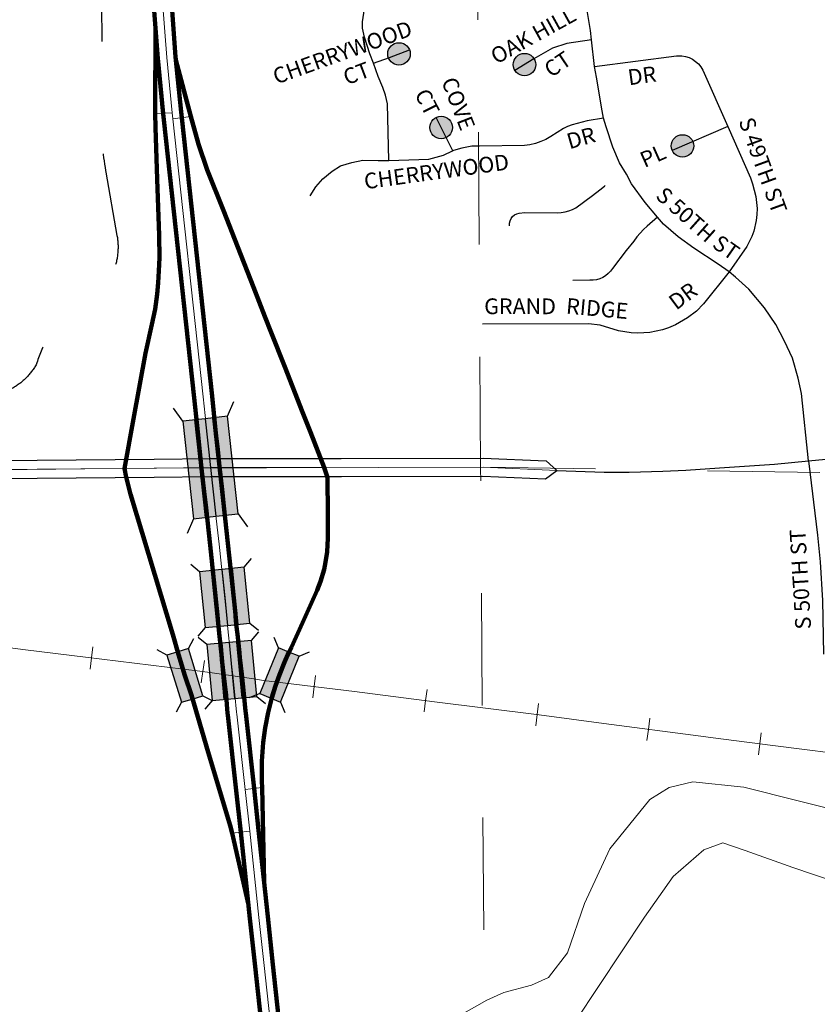
# Model space of a CAD drawing. Extents: x 168.6 to 180.3, y 101.4 to 111.8.
# Drawn here: x 175 to 175.7, y 105.9 to 106.8 of the extents above; entities that cross this region are included whole.
import ezdxf
from ezdxf.enums import TextEntityAlignment as Align

# ---------------------------------------------------------------- set-up
doc = ezdxf.new("R2010")
doc.units = ezdxf.units.MI
doc.header["$MEASUREMENT"] = 0
doc.linetypes.add('CENTER', pattern=[2, 1.25, -0.25, 0.25, -0.25])
doc.linetypes.add('DOT', pattern=[0.025, 0.005, -0.02])
for name, color, linetype, lineweight in [('tdCiCityCuldesac', 7, 'Continuous', 0), ('tdCiCityDivCarto', 7, 'Continuous', 30), ('tdCiCityDivCL', 2, 'Continuous', 13), ('tdCiCityPrivStreetCL', 43, 'CENTER', 30), ('tdCiCityStreetCL', 7, 'Continuous', 30), ('tdCiCityStreetTxt', 7, 'Continuous', 0), ('tdCiHydroRiver', 162, 'Continuous', 13), ('tdCiInt', 204, 'Continuous', 120), ('tdCiIntCL', 204, 'Continuous', 13), ('tdCiIntRamp', 204, 'Continuous', 120), ('tdCiIntRampCL', 204, 'Continuous', 13), ('tdCiRRCL', 40, 'Continuous', 13), ('tdCiSectLine', 7, 'DOT', 13), ('tdCiStrucDataInt', 7, 'Continuous', 0), ('tdCiStrucDataIntRamp', 7, 'Continuous', 0)]:
    doc.layers.add(name, color=color, linetype=linetype, lineweight=lineweight)
doc.styles.add('Style-GEOMETRICFUTURA_211_L_L', font='GEOMETRICFUTURA_211_L_L.shx')

# ---------------------------------------------------------------- blocks, each defined once
blk = doc.blocks.new('CULDES_24')
at = {"layer": 'tdCiCityCuldesac', "linetype": 'Continuous', "lineweight": 30, "ltscale": 0.05}
h = blk.add_hatch(color=7, dxfattribs=at)
edge = h.paths.add_edge_path()
edge.add_arc((-0.01, 0), 0.01, 0, 360)
at = {"layer": 'tdCiCityCuldesac', "color": 7, "linetype": 'Continuous', "lineweight": 30, "ltscale": 0.05}
blk.add_circle((-0.01, 0), 0.01, dxfattribs=at)
blk = doc.blocks.new('CULDES_25')
at = {"layer": 'tdCiCityCuldesac', "linetype": 'Continuous', "lineweight": 30, "ltscale": 0.05}
h = blk.add_hatch(color=7, dxfattribs=at)
edge = h.paths.add_edge_path()
edge.add_arc((-0.01, 0), 0.01, 0, 360)
at = {"layer": 'tdCiCityCuldesac', "color": 7, "linetype": 'Continuous', "lineweight": 30, "ltscale": 0.05}
blk.add_circle((-0.01, 0), 0.01, dxfattribs=at)
blk = doc.blocks.new('CULDES_27')
at = {"layer": 'tdCiCityCuldesac', "linetype": 'Continuous', "lineweight": 30, "ltscale": 0.05}
h = blk.add_hatch(color=7, dxfattribs=at)
edge = h.paths.add_edge_path()
edge.add_arc((-0.01, 0), 0.01, 0, 360)
at = {"layer": 'tdCiCityCuldesac', "color": 7, "linetype": 'Continuous', "lineweight": 30, "ltscale": 0.05}
blk.add_circle((-0.01, 0), 0.01, dxfattribs=at)
blk = doc.blocks.new('CULDES_197')
at = {"layer": 'tdCiCityCuldesac', "linetype": 'Continuous', "lineweight": 30, "ltscale": 0.05}
h = blk.add_hatch(color=7, dxfattribs=at)
edge = h.paths.add_edge_path()
edge.add_arc((-0.01, 0), 0.01, 0, 360)
at = {"layer": 'tdCiCityCuldesac', "color": 7, "linetype": 'Continuous', "lineweight": 30, "ltscale": 0.05}
blk.add_circle((-0.01, 0), 0.01, dxfattribs=at)
blk = doc.blocks.new('BRMUI_4')
at = {"layer": 'tdCiStrucDataInt', "color": 204, "linetype": 'Continuous', "lineweight": 120, "ltscale": 0.05}
for p, q in [((-0.025, 0.008), (0.025, 0.008)), ((-0.025, -0.008), (0.025, -0.008))]:
    blk.add_line(p, q, dxfattribs=at)
at = {"layer": 'tdCiStrucDataInt', "color": 7, "linetype": 'Continuous', "lineweight": 30, "ltscale": 0.05}
for points in [[(0.025, 0.02), (-0.025, 0.02), (-0.03207, 0.02707)], [(0.025, -0.02), (0.025, 0), (0.025, 0.02), (0.03207, 0.02707)], [(-0.025, 0.02), (-0.025, 0), (-0.025, -0.02), (-0.03207, -0.02707)], [(-0.025, 0), (0, 0), (0.025, 0)], [(-0.025, -0.02), (0.025, -0.02), (0.03207, -0.02707)]]:
    blk.add_lwpolyline(points, dxfattribs=at)
blk.add_solid([(-0.025, 0.02), (0.025, 0.02), (-0.025, -0.02), (0.025, -0.02)], dxfattribs=at)
blk = doc.blocks.new('BRMUI_5')
at = {"layer": 'tdCiStrucDataInt', "color": 204, "linetype": 'Continuous', "lineweight": 120, "ltscale": 0.05}
for p, q in [((-0.025, 0.008), (0.025, 0.008)), ((-0.025, -0.008), (0.025, -0.008))]:
    blk.add_line(p, q, dxfattribs=at)
at = {"layer": 'tdCiStrucDataInt', "color": 7, "linetype": 'Continuous', "lineweight": 30, "ltscale": 0.05}
for points in [[(0.025, 0.02), (-0.025, 0.02), (-0.03207, 0.02707)], [(0.025, -0.02), (0.025, 0), (0.025, 0.02), (0.03207, 0.02707)], [(-0.025, 0.02), (-0.025, 0), (-0.025, -0.02), (-0.03207, -0.02707)], [(-0.025, 0), (0, 0), (0.025, 0)], [(-0.025, -0.02), (0.025, -0.02), (0.03207, -0.02707)]]:
    blk.add_lwpolyline(points, dxfattribs=at)
at = {"layer": 'tdCiStrucDataInt', "color": 7, "linetype": 'Continuous', "lineweight": 30, "ltscale": 0.05, "extrusion": (0, 0, -1)}
blk.add_solid([(0.025, 0.02), (-0.025, 0.02), (0.025, -0.02), (-0.025, -0.02)], dxfattribs=at)
blk = doc.blocks.new('BR_INT')
at = {"layer": 'tdCiStrucDataInt', "color": 204, "linetype": 'Continuous', "lineweight": 120, "ltscale": 0.05}
for p, q in [((-0.025, 0.008), (0.025, 0.008)), ((-0.025, -0.008), (0.025, -0.008))]:
    blk.add_line(p, q, dxfattribs=at)
at = {"layer": 'tdCiStrucDataInt', "color": 7, "linetype": 'Continuous', "lineweight": 30, "ltscale": 0.05}
for points in [[(0.025, 0.02), (-0.025, 0.02), (-0.03207, 0.02707)], [(0.025, -0.02), (0.025, 0), (0.025, 0.02), (0.03207, 0.02707)], [(-0.025, 0.02), (-0.025, 0), (-0.025, -0.02), (-0.03207, -0.02707)], [(-0.025, 0), (0, 0), (0.025, 0)], [(-0.025, -0.02), (0.025, -0.02), (0.03207, -0.02707)]]:
    blk.add_lwpolyline(points, dxfattribs=at)
at = {"layer": 'tdCiStrucDataInt', "color": 7, "linetype": 'Continuous', "lineweight": 30, "ltscale": 0.05, "extrusion": (0, 0, -1)}
blk.add_solid([(0.025, 0.02), (-0.025, 0.02), (0.025, -0.02), (-0.025, -0.02)], dxfattribs=at)

msp = doc.modelspace()

# ---------------------------------------------------------------- linework, layer by layer
at = {"layer": 'tdCiCityDivCarto', "color": 7, "linetype": 'Continuous', "lineweight": 30, "ltscale": 0.05}
for points in [[(174.91255, 106.36082), (174.94212, 106.36114), (174.97006, 106.36138), (175.0742, 106.36231), (175.1244, 106.36298), (175.17493, 106.36294), (175.19383, 106.3629), (175.24089, 106.363)], [(175.24089, 106.363), (175.36723, 106.36327), (175.42327, 106.36078), (175.43291, 106.35235)], [(174.91272, 106.34483), (174.94227, 106.34514), (174.9702, 106.34538), (175.07438, 106.34631), (175.1245, 106.34698), (175.17491, 106.34694), (175.19382, 106.3469), (175.24093, 106.347)], [(175.24093, 106.347), (175.36689, 106.34727), (175.42257, 106.3448), (175.43291, 106.35235)]]:
    msp.add_lwpolyline(points, dxfattribs=at)
at = {"layer": 'tdCiCityDivCL', "color": 2, "linetype": 'Continuous', "lineweight": 13, "ltscale": 0.05}
msp.add_lwpolyline([(174.81204, 106.34969), (174.84466, 106.35172), (174.91263, 106.35282), (174.9422, 106.35314), (174.97013, 106.35338), (175.04771, 106.35406), (175.07621, 106.3544), (175.12445, 106.35498), (175.13225, 106.35497), (175.17492, 106.35494), (175.19383, 106.3549), (175.21003, 106.35493), (175.22547, 106.35497), (175.36706, 106.35527), (175.43291, 106.35235)], dxfattribs=at)
at = {"layer": 'tdCiCityPrivStreetCL', "color": 43, "linetype": 'CENTER', "lineweight": 30, "ltscale": 0.05, "flags": 128}
for points in [[(174.59009, 106.92996), (174.61262, 106.96388), (174.65338, 107.02522), (174.65452, 107.02674), (174.65563, 107.02828), (174.6567, 107.02984), (174.65776, 107.03142), (174.65878, 107.03302), (174.65977, 107.03463), (174.66074, 107.03626), (174.66169, 107.03791), (174.66261, 107.03957), (174.66349, 107.04125), (174.66434, 107.04294), (174.66517, 107.04466), (174.66595, 107.04638), (174.66671, 107.04811), (174.66744, 107.04987), (174.66815, 107.05163), (174.66884, 107.0534), (174.66948, 107.05519), (174.67007, 107.05699), (174.67066, 107.0588), (174.6712, 107.06061), (174.67172, 107.06244), (174.67215, 107.06411), (174.69911, 107.17605), (174.69994, 107.17903), (174.70075, 107.18204), (174.70148, 107.18506), (174.70217, 107.18809), (174.70281, 107.19113), (174.70337, 107.19418), (174.70392, 107.19725), (174.70439, 107.20031), (174.70482, 107.20339), (174.70517, 107.20648), (174.70548, 107.20956), (174.70574, 107.21266), (174.70595, 107.21576), (174.7061, 107.21886), (174.70619, 107.22197), (174.70624, 107.22508), (174.70622, 107.22818), (174.70617, 107.23129), (174.70605, 107.23439), (174.70586, 107.23749), (174.70565, 107.24059), (174.70536, 107.24368), (174.70501, 107.24677), (174.70463, 107.24986), (174.70418, 107.25293), (174.70368, 107.256), (174.70314, 107.25905), (174.70252, 107.2621), (174.70186, 107.26513), (174.70115, 107.26816), (174.7004, 107.27117), (174.69959, 107.27416), (174.69872, 107.27714), (174.69779, 107.28011), (174.69682, 107.28307), (174.69581, 107.28599), (174.69472, 107.28892), (174.6936, 107.2918), (174.69242, 107.29468), (174.69185, 107.29603), (174.69119, 107.29754), (174.68994, 107.30037), (174.68861, 107.30319), (174.68724, 107.30597), (174.68582, 107.30874), (174.68435, 107.31147), (174.68281, 107.31418), (174.68125, 107.31687), (174.67964, 107.31952), (174.6791, 107.32041), (174.65669, 107.35258), (174.65524, 107.3541), (174.65375, 107.35559), (174.65262, 107.35692), (174.65224, 107.35704), (174.65072, 107.35847), (174.64916, 107.35988), (174.64758, 107.36126), (174.64597, 107.36261), (174.64434, 107.36393), (174.64268, 107.36523), (174.641, 107.36649), (174.63929, 107.36773), (174.63759, 107.36894), (174.63584, 107.37011), (174.63409, 107.37126), (174.63231, 107.37237), (174.63051, 107.37344), (174.62869, 107.3745), (174.62685, 107.37552), (174.625, 107.3765), (174.62313, 107.37746), (174.62124, 107.37838), (174.61934, 107.37927), (174.61743, 107.38012), (174.61549, 107.38095), (174.61355, 107.38173), (174.61293, 107.38197), (174.61208, 107.38224), (174.61123, 107.38253), (174.6104, 107.38284), (174.60955, 107.38316), (174.60872, 107.38349), (174.60789, 107.38385), (174.60706, 107.3842), (174.60626, 107.38458), (174.60545, 107.38497), (174.60465, 107.38539), (174.60384, 107.3858), (174.60306, 107.38624), (174.60228, 107.38669), (174.6015, 107.38715), (174.60074, 107.38762), (174.59999, 107.38811), (174.59925, 107.3886), (174.59852, 107.38913), (174.59778, 107.38965), (174.59705, 107.39019), (174.59634, 107.39073), (174.59565, 107.3913), (174.59497, 107.39188), (174.59428, 107.39246), (174.59362, 107.39307), (174.59296, 107.39368), (174.59232, 107.3943), (174.59168, 107.39494), (174.59104, 107.39557), (174.59042, 107.39624), (174.58983, 107.3969), (174.58924, 107.39757), (174.58865, 107.39826), (174.58808, 107.39896), (174.58754, 107.39967), (174.58699, 107.40039), (174.58647, 107.40111), (174.58595, 107.40185), (174.58543, 107.40259), (174.58496, 107.40335), (174.58446, 107.40411), (174.58401, 107.40488), (174.58356, 107.40566), (174.58311, 107.40644), (174.58269, 107.40723), (174.58228, 107.40802), (174.58188, 107.40884), (174.5815, 107.40964), (174.58115, 107.41047), (174.58079, 107.41129), (174.58046, 107.41213), (174.58013, 107.41297), (174.57982, 107.41381), (174.57952, 107.41466), (174.57923, 107.41551), (174.57897, 107.41637), (174.57874, 107.41723), (174.5785, 107.41811), (174.57829, 107.41897), (174.57807, 107.41985), (174.57788, 107.42072), (174.57772, 107.42161), (174.57755, 107.4225), (174.57741, 107.42338), (174.57729, 107.42427), (174.57722, 107.42445), (174.57691, 107.43413), (174.57698, 107.43503), (174.57706, 107.43593), (174.57715, 107.43681), (174.57725, 107.43771), (174.57736, 107.4386), (174.57751, 107.43949), (174.57767, 107.44038), (174.57784, 107.44125), (174.57803, 107.44214), (174.57822, 107.44301), (174.57843, 107.44388), (174.57867, 107.44475), (174.5789, 107.44562), (174.57916, 107.44648), (174.57945, 107.44733), (174.57973, 107.44819), (174.58004, 107.44903), (174.58037, 107.44987), (174.5807, 107.45071), (174.58106, 107.45153), (174.58141, 107.45235), (174.58179, 107.45317), (174.58219, 107.45397), (174.58259, 107.45478), (174.58302, 107.45557), (174.58345, 107.45636), (174.5839, 107.45713), (174.58435, 107.45791), (174.58482, 107.45867), (174.58532, 107.45943), (174.58581, 107.46017), (174.58633, 107.46091), (174.58685, 107.46164), (174.5874, 107.46236), (174.58794, 107.46307), (174.58851, 107.46377), (174.58908, 107.46446), (174.58967, 107.46513), (174.59026, 107.4658), (174.59088, 107.46647), (174.59152, 107.46711), (174.59213, 107.46775), (174.5928, 107.46837), (174.59343, 107.46899), (174.5941, 107.46959), (174.59478, 107.47018), (174.59547, 107.47076), (174.59618, 107.47133), (174.59687, 107.47189), (174.5976, 107.47242), (174.59831, 107.47295), (174.59904, 107.47347), (174.5998, 107.47398), (174.60056, 107.47447), (174.60132, 107.47494), (174.60198, 107.47535), (174.74568, 107.54071), (174.74772, 107.54155), (174.7498, 107.54237), (174.75188, 107.54315), (174.75399, 107.54388), (174.7561, 107.54459), (174.75823, 107.54527), (174.76036, 107.54589), (174.76251, 107.54649), (174.76466, 107.54704), (174.76684, 107.54756), (174.76902, 107.54805), (174.7712, 107.54848), (174.7734, 107.5489), (174.7756, 107.54927), (174.7778, 107.54959), (174.78, 107.54988), (174.78222, 107.55013), (174.78445, 107.55034), (174.78665, 107.55052), (174.78887, 107.55065), (174.79112, 107.55074), (174.79335, 107.5508), (174.79557, 107.55083), (174.7978, 107.5508), (174.80002, 107.55074), (174.80225, 107.55065), (174.80447, 107.55051), (174.80748, 107.55003), (174.89348, 107.53661), (174.89466, 107.53641), (174.89585, 107.53618), (174.89703, 107.53594), (174.89821, 107.53566), (174.89937, 107.53537), (174.90053, 107.53506), (174.90171, 107.53473), (174.90285, 107.53438), (174.90401, 107.53401), (174.90515, 107.53362), (174.90628, 107.53321), (174.90742, 107.53278), (174.90832, 107.53241), (174.90853, 107.53233), (174.90964, 107.53186), (174.91075, 107.53137), (174.91184, 107.53086), (174.91293, 107.53034), (174.914, 107.52979), (174.91506, 107.52923), (174.91613, 107.52865), (174.91717, 107.52804), (174.91821, 107.52743), (174.91923, 107.52679), (174.92024, 107.52612), (174.92124, 107.52545), (174.92223, 107.52476), (174.92323, 107.52405), (174.92417, 107.52333), (174.92514, 107.52259), (174.92607, 107.52183), (174.92699, 107.52106), (174.92791, 107.52027), (174.92881, 107.51946), (174.92969, 107.51865), (174.93056, 107.51781), (174.93141, 107.51695), (174.93227, 107.51609), (174.93309, 107.5152), (174.9339, 107.51431), (174.93468, 107.5134), (174.93546, 107.51248), (174.93622, 107.51155), (174.93698, 107.51059), (174.93771, 107.50963), (174.93842, 107.50866), (174.93911, 107.50766), (174.93979, 107.50667), (174.94045, 107.50565), (174.94109, 107.50463), (174.94171, 107.50361), (174.94232, 107.50255), (174.94247, 107.5023), (174.97216, 107.44899), (175.02165, 107.36014), (175.0221, 107.35911), (175.02252, 107.35807), (175.02292, 107.35702), (175.02333, 107.35598), (175.0237, 107.35492), (175.02406, 107.35386), (175.02439, 107.3528), (175.0247, 107.35172), (175.02501, 107.35065), (175.02529, 107.34956), (175.02555, 107.34847), (175.02579, 107.34738), (175.026, 107.34628), (175.02621, 107.34518), (175.0264, 107.34407), (175.02657, 107.34297), (175.02671, 107.34185), (175.02683, 107.34074), (175.02695, 107.33963), (175.02702, 107.33852), (175.02709, 107.33739), (175.02714, 107.33628), (175.02718, 107.33516), (175.02718, 107.33403), (175.02716, 107.33292), (175.02714, 107.3318), (175.02709, 107.33068), (175.02702, 107.32956), (175.02692, 107.32845), (175.02683, 107.32733), (175.02671, 107.32622), (175.02654, 107.32511), (175.02638, 107.324), (175.02619, 107.3229), (175.026, 107.3218), (175.02576, 107.3207), (175.02552, 107.31961), (175.02526, 107.31852), (175.02498, 107.31743), (175.0247, 107.31635), (175.02437, 107.31529), (175.02403, 107.31421), (175.02368, 107.31316), (175.0233, 107.31209), (175.0229, 107.31105), (175.0225, 107.31001), (175.02207, 107.30897), (175.02162, 107.30795), (175.02115, 107.30693), (175.02067, 107.30592), (175.02018, 107.30492), (175.01966, 107.30393), (175.01911, 107.30295), (175.01857, 107.30196), (175.018, 107.30101), (175.01741, 107.30005), (175.01681, 107.2991), (175.0162, 107.29817), (175.01556, 107.29726), (175.0149, 107.29634), (175.01424, 107.29543), (175.01355, 107.29455), (175.01286, 107.29367), (175.01215, 107.29281), (175.01142, 107.29197), (175.01068, 107.29113), (175.00993, 107.2903), (175.00915, 107.28948), (175.00837, 107.28869), (175.00756, 107.28791), (175.00676, 107.28714), (175.00593, 107.28638), (175.0051, 107.28564), (175.00425, 107.28491), (175.00337, 107.28419), (175.0025, 107.28351), (175.0016, 107.28282), (175.0007, 107.28216), (174.9998, 107.28151), (174.99887, 107.28087), (174.99793, 107.28025), (174.99701, 107.27965), (174.99634, 107.27925), (174.92939, 107.23514), (174.92849, 107.2345), (174.92764, 107.23383), (174.92676, 107.23316), (174.92591, 107.23249), (174.92508, 107.23178), (174.92425, 107.23107), (174.92345, 107.23033), (174.92264, 107.2296), (174.92186, 107.22884), (174.9211, 107.22806), (174.92035, 107.22728), (174.91959, 107.22649), (174.91886, 107.22567), (174.91815, 107.22485), (174.91744, 107.22401), (174.91675, 107.22317), (174.91609, 107.22231), (174.91542, 107.22145), (174.91479, 107.22056), (174.91417, 107.21967), (174.91355, 107.21876), (174.91296, 107.21785), (174.91237, 107.21693), (174.9118, 107.21599), (174.91126, 107.21504), (174.91074, 107.2141), (174.91022, 107.21314), (174.90972, 107.21216), (174.90925, 107.21119), (174.9088, 107.21019), (174.90835, 107.2092), (174.90792, 107.20819), (174.90752, 107.20719), (174.90712, 107.20617), (174.90674, 107.20514), (174.90638, 107.20411), (174.90605, 107.20308), (174.90572, 107.20203), (174.90544, 107.20099), (174.90515, 107.19993), (174.90487, 107.19888), (174.90463, 107.19782), (174.90439, 107.19675), (174.90421, 107.19567), (174.90402, 107.1946), (174.90383, 107.19352), (174.90368, 107.19244), (174.90354, 107.19137), (174.90342, 107.19028), (174.90333, 107.18919), (174.90326, 107.1881), (174.90323, 107.18747), (174.90649, 107.04531), (174.90671, 107.04414), (174.90694, 107.04297), (174.9072, 107.04181), (174.90749, 107.04065), (174.90779, 107.03949), (174.90813, 107.03834), (174.90846, 107.03719), (174.90884, 107.03606), (174.90921, 107.03493), (174.90962, 107.03381), (174.91004, 107.03268), (174.91049, 107.03158), (174.91094, 107.03047), (174.91142, 107.02938), (174.91194, 107.02829), (174.91243, 107.02722), (174.91298, 107.02615), (174.91354, 107.0251), (174.91411, 107.02405), (174.9147, 107.02302), (174.91532, 107.02199), (174.91594, 107.02097), (174.9166, 107.01996), (174.91726, 107.01897), (174.91792, 107.01799), (174.91863, 107.01703), (174.91934, 107.01607), (174.92008, 107.01512), (174.92081, 107.01419), (174.92159, 107.01326), (174.92237, 107.01237), (174.92315, 107.01148), (174.92398, 107.0106), (174.92479, 107.00974), (174.92564, 107.00889), (174.92649, 107.00805), (174.92737, 107.00723), (174.92824, 107.00642), (174.92914, 107.00564), (174.93006, 107.00487), (174.93016, 107.00478), (175.00201, 106.9435), (175.00347, 106.94206), (175.00492, 106.94059), (175.00634, 106.93909), (175.00773, 106.93758), (175.0091, 106.93604), (175.01043, 106.93446), (175.01176, 106.93288), (175.01303, 106.93127), (175.01429, 106.92964), (175.01552, 106.92798), (175.0167, 106.9263), (175.01788, 106.92459), (175.01902, 106.92288), (175.02011, 106.92114), (175.0212, 106.91939), (175.02224, 106.91761), (175.02326, 106.91581), (175.02425, 106.914), (175.0252, 106.91218), (175.02612, 106.91033), (175.027, 106.90848), (175.02785, 106.90661), (175.02868, 106.90471), (175.02946, 106.90281), (175.03021, 106.90089), (175.03095, 106.89896), (175.03163, 106.89702), (175.0323, 106.89507), (175.03291, 106.89311), (175.0335, 106.89113), (175.03405, 106.88914), (175.03457, 106.88714), (175.03504, 106.88514), (175.03549, 106.88313), (175.03589, 106.88111), (175.03627, 106.87908), (175.03663, 106.87706), (175.03691, 106.87501), (175.03719, 106.87298), (175.03743, 106.87093), (175.03762, 106.86887), (175.03778, 106.86682), (175.0379, 106.86476), (175.038, 106.86271), (175.03804, 106.86065), (175.03807, 106.85859), (175.03807, 106.85653), (175.038, 106.85447), (175.0379, 106.85241), (175.03778, 106.85035), (175.03762, 106.84829), (175.03743, 106.84625), (175.03719, 106.8442), (175.03714, 106.84374), (175.03556, 106.83628), (175.03411, 106.8288), (175.03281, 106.82129), (175.03163, 106.81376), (175.03059, 106.80621), (175.02966, 106.79864), (175.02888, 106.79107), (175.02824, 106.78347), (175.02772, 106.77586), (175.02732, 106.76825), (175.02732, 106.76784), (175.02812, 106.65387), (175.02809, 106.651), (175.02812, 106.64811), (175.02819, 106.64524), (175.02831, 106.64236), (175.02847, 106.63949), (175.02869, 106.63661), (175.02897, 106.63375), (175.02928, 106.63088), (175.02966, 106.62803), (175.03008, 106.62518), (175.03053, 106.62234), (175.03105, 106.6195), (175.03134, 106.61815), (175.04113, 106.56176), (175.0413, 106.56081), (175.04146, 106.55982), (175.04158, 106.55885), (175.04172, 106.55787), (175.04182, 106.5569), (175.04191, 106.55592), (175.04198, 106.55494), (175.04203, 106.55395), (175.04208, 106.55297), (175.04208, 106.55199), (175.04208, 106.551), (175.04208, 106.55001), (175.04203, 106.54903), (175.04198, 106.54805), (175.04193, 106.54707), (175.04184, 106.54609), (175.04174, 106.5451), (175.04163, 106.54413), (175.04148, 106.54315), (175.04134, 106.54218), (175.04118, 106.54121), (175.04099, 106.54025), (175.04077, 106.53928), (175.04056, 106.53832), (175.04032, 106.53736), (175.04006, 106.53642), (175.0398, 106.53547), (175.03952, 106.53452), (175.03921, 106.53359), (175.0389, 106.53266), (175.03855, 106.53173), (175.03822, 106.53081), (175.03784, 106.5299), (175.03746, 106.529), (175.03706, 106.52809), (175.03666, 106.5272), (175.03623, 106.52631), (175.03578, 106.52544), (175.03531, 106.52456), (175.03483, 106.52371), (175.03436, 106.52285), (175.03384, 106.52201), (175.03332, 106.52117), (175.0328, 106.52034), (175.03223, 106.51952), (175.03168, 106.51872), (175.03109, 106.51792), (175.0305, 106.51713), (175.02991, 106.51635), (175.02929, 106.51559), (175.02866, 106.51484), (175.02802, 106.51409), (175.02735, 106.51336), (175.02669, 106.51263), (175.026, 106.51192), (175.02532, 106.51123), (175.02461, 106.51054), (175.02387, 106.50987), (175.02316, 106.50921), (175.02241, 106.50856), (175.02165, 106.50792), (175.02089, 106.50731), (175.02011, 106.50669), (175.01933, 106.5061), (175.01855, 106.50552), (175.01774, 106.50496), (175.01692, 106.50441), (175.01609, 106.50387), (175.01526, 106.50335), (175.01467, 106.50299), (175.01327, 106.50225), (175.0119, 106.50146), (175.01053, 106.50067), (175.00918, 106.49986), (175.00785, 106.49902), (175.00653, 106.49815), (175.0052, 106.49726), (175.00392, 106.49635), (175.00265, 106.49542), (175.00139, 106.49446), (175.00014, 106.49348), (174.99891, 106.49248), (174.9977, 106.49147), (174.99652, 106.49042), (174.99533, 106.48936), (174.9942, 106.48828), (174.99306, 106.48718), (174.99195, 106.48606), (174.99084, 106.48491), (174.98977, 106.48375), (174.98871, 106.48258), (174.98769, 106.48138), (174.98667, 106.48017), (174.98568, 106.47894), (174.98471, 106.47768), (174.98376, 106.47642), (174.98284, 106.47514), (174.98194, 106.47384), (174.98104, 106.47252), (174.98018, 106.4712), (174.97936, 106.46985), (174.97855, 106.4685), (174.97775, 106.46713), (174.97699, 106.46573), (174.97626, 106.46433), (174.97555, 106.46293), (174.97486, 106.46151), (174.9742, 106.46006), (174.97356, 106.45862), (174.97294, 106.45716), (174.97235, 106.4557), (174.97178, 106.45422), (174.97124, 106.45273), (174.97074, 106.45123), (174.97024, 106.44973), (174.96979, 106.44822), (174.96953, 106.44728), (174.96906, 106.44644), (174.96859, 106.44561), (174.96809, 106.4448), (174.96759, 106.44398), (174.96707, 106.44318), (174.96653, 106.44238), (174.96598, 106.4416), (174.96542, 106.44083), (174.96485, 106.44006), (174.96426, 106.43931), (174.96366, 106.43857), (174.96305, 106.43784), (174.96241, 106.43712), (174.96177, 106.4364), (174.96113, 106.4357), (174.96045, 106.43501), (174.95978, 106.43434), (174.9591, 106.43367), (174.95839, 106.43302), (174.95768, 106.43239), (174.95697, 106.43175), (174.95623, 106.43113), (174.95547, 106.43054), (174.95474, 106.42995), (174.95396, 106.42937), (174.9532, 106.42881), (174.9524, 106.42826), (174.95162, 106.42772), (174.95081, 106.4272), (174.95001, 106.42669), (174.94918, 106.4262), (174.94835, 106.42572), (174.94752, 106.42526), (174.94667, 106.42481), (174.94582, 106.42437), (174.94497, 106.42396), (174.94409, 106.42355), (174.94322, 106.42316), (174.94234, 106.42279), (174.94144, 106.42243), (174.94056, 106.42209), (174.93967, 106.42176), (174.93877, 106.42145), (174.93784, 106.42116), (174.93692, 106.42087), (174.93602, 106.42061), (174.93593, 106.42059), (174.89756, 106.41486), (174.89662, 106.41482), (174.89569, 106.41478), (174.89475, 106.41476), (174.8938, 106.41476), (174.89288, 106.41477), (174.89193, 106.4148), (174.89101, 106.41485), (174.89006, 106.41491), (174.88914, 106.41499), (174.88819, 106.41509), (174.88727, 106.4152), (174.88632, 106.41533), (174.8854, 106.41547), (174.88448, 106.41563), (174.88355, 106.4158), (174.88263, 106.416), (174.88173, 106.4162), (174.88081, 106.41643), (174.87991, 106.41666), (174.87901, 106.41692), (174.87811, 106.4172), (174.87721, 106.41748), (174.87633, 106.41779), (174.87543, 106.41811), (174.87456, 106.41844), (174.87371, 106.41878), (174.87283, 106.41915), (174.87198, 106.41953), (174.87113, 106.41992), (174.87028, 106.42033), (174.86945, 106.42076), (174.86862, 106.4212), (174.86779, 106.42165), (174.86696, 106.42211), (174.86616, 106.42259), (174.86538, 106.42309), (174.86457, 106.4236), (174.86381, 106.42412), (174.86303, 106.42465), (174.86228, 106.42521), (174.86152, 106.42576), (174.86081, 106.42631), (174.82978, 106.45654), (174.82922, 106.4569), (174.82808, 106.45756), (174.82692, 106.45821), (174.82578, 106.45884), (174.8246, 106.45944), (174.82344, 106.46003), (174.82226, 106.4606), (174.82105, 106.46115), (174.81984, 106.46167), (174.81864, 106.46218), (174.81741, 106.46266), (174.81618, 106.46312), (174.81495, 106.46356), (174.81369, 106.46398), (174.81244, 106.46438), (174.81118, 106.46474), (174.8099, 106.4651), (174.80863, 106.46543), (174.80735, 106.46574), (174.80607, 106.46602), (174.80479, 106.46628), (174.80349, 106.46652), (174.80219, 106.46674), (174.78714, 106.46783), (174.77173, 106.46896), (174.77067, 106.46914), (174.7696, 106.46934), (174.76856, 106.46955), (174.7675, 106.46979), (174.76645, 106.47005), (174.76541, 106.47032), (174.76437, 106.4706), (174.76333, 106.47091), (174.76231, 106.47124), (174.76129, 106.47159), (174.76028, 106.47194), (174.75926, 106.47232), (174.75827, 106.47272), (174.75725, 106.47314), (174.75628, 106.47356), (174.75528, 106.47401), (174.75431, 106.47447), (174.75334, 106.47496), (174.7524, 106.47546), (174.75145, 106.47598), (174.7505, 106.47651), (174.74958, 106.47705), (174.74866, 106.47762), (174.74776, 106.4782), (174.74686, 106.47879), (174.74596, 106.47941), (174.74508, 106.48004), (174.74423, 106.48069), (174.74338, 106.48134), (174.74317, 106.4815), (174.71962, 106.50436), (174.66235, 106.55994), (174.66001, 106.56222), (174.65769, 106.56453), (174.65542, 106.5669), (174.65319, 106.56929), (174.65101, 106.57172), (174.64889, 106.5742), (174.64678, 106.57671), (174.64474, 106.57926), (174.64273, 106.58184), (174.64077, 106.58446), (174.63885, 106.58711), (174.63698, 106.58979), (174.63516, 106.5925), (174.63338, 106.59525), (174.63166, 106.59803), (174.63, 106.60084), (174.62837, 106.60368), (174.62678, 106.60654), (174.62527, 106.60943), (174.62378, 106.61235), (174.62236, 106.6153), (174.62098, 106.61825), (174.61966, 106.62125), (174.61838, 106.62427), (174.61717, 106.62729), (174.61602, 106.63036), (174.6149, 106.63342), (174.61384, 106.63653), (174.61284, 106.63964), (174.6119, 106.64277), (174.611, 106.64591), (174.61088, 106.64635), (174.61017, 106.64907), (174.60939, 106.65225), (174.60866, 106.65543), (174.60847, 106.65635), (174.60031, 106.72253), (174.59993, 106.7257), (174.5995, 106.72886), (174.599, 106.73201), (174.59846, 106.73516), (174.59787, 106.73829), (174.59723, 106.74142), (174.59652, 106.74453), (174.59576, 106.74762), (174.59496, 106.7507), (174.59408, 106.75378), (174.59316, 106.75683), (174.59219, 106.75986), (174.59117, 106.76289), (174.59008, 106.76589), (174.58895, 106.76887), (174.58777, 106.77184), (174.58653, 106.77477), (174.58526, 106.7777), (174.58393, 106.7806), (174.58254, 106.78347), (174.58109, 106.78631), (174.57962, 106.78914), (174.57809, 106.79193), (174.5765, 106.7947), (174.57487, 106.79745), (174.57319, 106.80016), (174.57146, 106.80284), (174.56969, 106.80549), (174.56786, 106.80811), (174.56602, 106.8107), (174.56476, 106.81236), (174.56408, 106.81326), (174.56341, 106.81416), (174.56275, 106.81508), (174.56211, 106.816), (174.56147, 106.81694), (174.56088, 106.81788), (174.56029, 106.81884), (174.5597, 106.81981), (174.55916, 106.82079), (174.55861, 106.82179), (174.55809, 106.82278), (174.55757, 106.82379), (174.55707, 106.82481), (174.5566, 106.82583), (174.55615, 106.82686), (174.55572, 106.82791), (174.5553, 106.82895), (174.5549, 106.83), (174.55452, 106.83107), (174.55416, 106.83213), (174.55383, 106.83321), (174.5535, 106.83428), (174.55319, 106.83537), (174.55291, 106.83646), (174.55262, 106.83756), (174.55239, 106.83866), (174.55215, 106.83976), (174.55194, 106.84088), (174.55175, 106.84199), (174.55158, 106.8431), (174.55144, 106.84421), (174.5513, 106.84534), (174.55118, 106.84646), (174.55109, 106.84758), (174.55102, 106.84871), (174.55097, 106.84983), (174.55094, 106.85096), (174.55092, 106.85209), (174.55092, 106.85322), (174.55094, 106.85434), (174.55099, 106.85548), (174.55106, 106.8566), (174.55109, 106.85722), (174.55116, 106.85773), (174.55125, 106.85885), (174.55137, 106.85996), (174.55151, 106.86109), (174.55168, 106.8622), (174.55187, 106.86331), (174.55206, 106.86442), (174.55229, 106.86552), (174.55253, 106.86664), (174.55279, 106.86772), (174.55305, 106.86882), (174.55336, 106.86991), (174.55367, 106.87099), (174.554, 106.87207), (174.55435, 106.87314), (174.55473, 106.87421), (174.55513, 106.87526), (174.55554, 106.87632), (174.55596, 106.87736), (174.55641, 106.8784), (174.55686, 106.87942), (174.55736, 106.88044), (174.55783, 106.88143), (174.59009, 106.92996)], [(175.52236, 106.57809), (175.5133, 106.56997), (175.51001, 106.56696), (175.50692, 106.56374), (175.50405, 106.56032), (175.50141, 106.55672), (175.49445, 106.54823), (175.48222, 106.53226), (175.48049, 106.52984), (175.47846, 106.52768), (175.47616, 106.5258), (175.47364, 106.52425), (175.47092, 106.52305), (175.46807, 106.52222), (175.46514, 106.52178), (175.46217, 106.52173), (175.42243, 106.52139), (175.40238, 106.52122), (175.40028, 106.52139), (175.39825, 106.52195), (175.39637, 106.52289), (175.3947, 106.52417), (175.3933, 106.52575), (175.39222, 106.52756), (175.39151, 106.52954), (175.391, 106.53311), (175.39083, 106.54194), (175.39066, 106.57269), (175.39116, 106.57483), (175.3921, 106.57683), (175.39343, 106.57858), (175.39511, 106.58001), (175.39704, 106.58107), (175.39916, 106.58169), (175.40425, 106.58203), (175.4333, 106.58186), (175.43672, 106.58207), (175.4401, 106.58264), (175.44339, 106.58357), (175.44658, 106.58484), (175.4496, 106.58644), (175.46438, 106.59731), (175.47101, 106.60241), (175.47515, 106.60567), (175.47951, 106.60862), (175.48409, 106.61124), (175.48901, 106.61379), (175.49468, 106.61621)]]:
    msp.add_lwpolyline(points, dxfattribs=at)
at = {"layer": 'tdCiCityStreetCL', "color": 7, "linetype": 'Continuous', "lineweight": 30, "ltscale": 0.05}
for points in [[(175.26955, 106.71524), (175.26631, 106.72335), (175.26142, 106.73832), (175.25964, 106.74648), (175.25964, 106.75211), (175.26156, 106.76368), (175.26527, 106.77465), (175.26823, 106.78013), (175.27561, 106.79057), (175.27762, 106.79369), (175.29402, 106.81771)], [(175.46362, 106.73592), (175.46274, 106.74441), (175.45978, 106.76217), (175.45544, 106.77657), (175.44873, 106.79433), (175.44143, 106.80814)], [(175.46362, 106.73592), (175.4417, 106.73257), (175.429, 106.72839), (175.41232, 106.71898), (175.3955, 106.70862)], [(175.46643, 106.71234), (175.46362, 106.73592)], [(175.26955, 106.71524), (175.2838, 106.72009), (175.30154, 106.72706)], [(175.28321, 106.62847), (175.28202, 106.67902), (175.28024, 106.68658), (175.27772, 106.69355), (175.27357, 106.70334), (175.26955, 106.71524)], [(175.46643, 106.71234), (175.5392, 106.72169), (175.54413, 106.72169), (175.54743, 106.72112), (175.55061, 106.72009), (175.55361, 106.7186), (175.55637, 106.71671), (175.55883, 106.71443), (175.56093, 106.71183), (175.56264, 106.70896), (175.58488, 106.65873)], [(175.47438, 106.66609), (175.473, 106.6726), (175.46807, 106.70259), (175.46643, 106.71234)], [(175.34005, 106.63697), (175.32546, 106.66687)], [(175.47438, 106.66609), (175.45988, 106.66394), (175.44627, 106.66025), (175.44227, 106.65878), (175.43856, 106.65703), (175.42748, 106.64975), (175.42305, 106.64731), (175.41843, 106.64526), (175.41365, 106.64361), (175.40875, 106.64237), (175.40409, 106.64186), (175.36391, 106.64135), (175.35719, 106.64122), (175.34814, 106.63959), (175.34088, 106.63737), (175.34005, 106.63697)], [(175.58624, 106.52918), (175.57637, 106.53608), (175.55467, 106.55029), (175.54086, 106.56054), (175.52784, 106.57179), (175.52252, 106.57791), (175.51127, 106.59112), (175.49924, 106.6077), (175.4947, 106.61618), (175.48858, 106.62644), (175.48266, 106.64025), (175.4767, 106.65838), (175.47438, 106.66609)], [(175.58488, 106.65873), (175.53541, 106.63749)], [(175.58488, 106.65873), (175.60511, 106.61299), (175.60707, 106.60759), (175.61003, 106.59651), (175.61112, 106.58582), (175.61098, 106.58045), (175.61037, 106.57511), (175.60802, 106.56544), (175.60635, 106.56075), (175.60206, 106.55177), (175.58624, 106.52918)], [(175.28321, 106.62847), (175.31879, 106.62951), (175.33198, 106.63321), (175.33999, 106.63694), (175.34005, 106.63697)], [(175.21323, 106.59689), (175.21827, 106.6049), (175.22435, 106.61216), (175.23265, 106.61883), (175.24022, 106.62358), (175.25015, 106.62669), (175.25993, 106.62877), (175.27357, 106.62832), (175.28321, 106.62847)], [(175.58624, 106.52918), (175.56332, 106.50088), (175.55725, 106.49434), (175.54922, 106.48832), (175.53835, 106.48204), (175.53207, 106.47931), (175.52671, 106.47759), (175.5157, 106.47534), (175.5101, 106.47482), (175.50448, 106.47471), (175.49886, 106.475), (175.49328, 106.47569), (175.48776, 106.47679), (175.47127, 106.48179), (175.4609, 106.48298), (175.36663, 106.4827)], [(175.65687, 106.36089), (175.65075, 106.42087), (175.64766, 106.43456), (175.64247, 106.45243), (175.63556, 106.46743), (175.62767, 106.48242), (175.6178, 106.49722), (175.6038, 106.51398), (175.59176, 106.52464), (175.58624, 106.52918)], [(175.65687, 106.36089), (175.6876, 106.36381), (175.7445, 106.37067), (175.83965, 106.38364)], [(175.43291, 106.35235), (175.47492, 106.35084), (175.49709, 106.3509), (175.52704, 106.35161), (175.54758, 106.35271), (175.57767, 106.35459), (175.62659, 106.35802), (175.65687, 106.36089)], [(175.65687, 106.36089), (175.66476, 106.2948), (175.66713, 106.27093), (175.6693, 106.2366), (175.67009, 106.18877)]]:
    msp.add_lwpolyline(points, dxfattribs=at)
at = {"layer": 'tdCiHydroRiver', "color": 141, "linetype": 'Continuous', "lineweight": 13, "ltscale": 0.05}
for points in [[(175.69473, 106.0462), (175.59935, 106.07031), (175.55375, 106.07503), (175.53279, 106.06978), (175.51549, 106.0593)], [(175.51549, 106.0593), (175.47985, 106.01528), (175.45732, 105.96654), (175.44212, 105.92251), (175.42535, 105.9005), (175.41015, 105.89369), (175.38552, 105.8874), (175.37032, 105.88059), (175.34569, 105.86644), (175.32315, 105.85229), (175.25921, 105.8135), (175.22672, 105.80093), (175.20628, 105.79778)], [(175.44946, 105.86172), (175.51078, 105.95448), (175.53646, 105.99065), (175.56371, 106.01423), (175.58048, 106.02052), (175.6004, 106.01371), (175.64285, 105.99851), (175.73771, 105.96654)]]:
    msp.add_lwpolyline(points, dxfattribs=at)
at = {"layer": 'tdCiInt', "color": 204, "linetype": 'Continuous', "ltscale": 0.05}
for points in [[(175.16914, 105.86383), (175.16412, 105.91056), (175.15956, 105.95326), (175.15134, 106.03006), (175.14731, 106.06731), (175.14046, 106.12912), (175.13989, 106.13421), (175.13967, 106.13614), (175.13821, 106.15173), (175.13633, 106.16895), (175.13464, 106.18398), (175.13431, 106.18835), (175.13256, 106.20457), (175.13148, 106.21346), (175.13084, 106.22073), (175.1307, 106.22221), (175.13064, 106.22349), (175.12407, 106.28576), (175.12042, 106.31868), (175.11879, 106.33337), (175.11649, 106.35412), (175.11493, 106.36892), (175.11337, 106.38371), (175.10986, 106.41694), (175.08297, 106.66468), (175.08227, 106.66999), (175.07743, 106.71947), (175.07374, 106.76947)], [(175.18505, 105.86553), (175.18003, 105.91226), (175.17547, 105.95496), (175.16725, 106.03177), (175.16321, 106.06905), (175.15636, 106.13089), (175.15579, 106.136), (175.15559, 106.13778), (175.15412, 106.15334), (175.15223, 106.17071), (175.15057, 106.18548), (175.15024, 106.18981), (175.14845, 106.2064), (175.14739, 106.21512), (175.14677, 106.22218), (175.14666, 106.22335), (175.1466, 106.22471), (175.13998, 106.28748), (175.13632, 106.32045), (175.1347, 106.33513), (175.1324, 106.35584), (175.13084, 106.3706), (175.12928, 106.38539), (175.12577, 106.41864), (175.09886, 106.66659), (175.09817, 106.67181), (175.09337, 106.72084), (175.08972, 106.77033)]]:
    msp.add_lwpolyline(points, dxfattribs=at)
at = {"layer": 'tdCiIntCL', "color": 204, "linetype": 'Continuous', "lineweight": 13, "ltscale": 0.05}
msp.add_lwpolyline([(175.1771, 105.86468), (175.17208, 105.91141), (175.16751, 105.95411), (175.1593, 106.03091), (175.15526, 106.06818), (175.14841, 106.13001), (175.14784, 106.1351), (175.14763, 106.13696), (175.14616, 106.15254), (175.14428, 106.16983), (175.1426, 106.18473), (175.14228, 106.18908), (175.1405, 106.20548), (175.13944, 106.21429), (175.13881, 106.22146), (175.13868, 106.22278), (175.13862, 106.2241), (175.13202, 106.28662), (175.12837, 106.31957), (175.12674, 106.33425), (175.12445, 106.35498), (175.12289, 106.36976), (175.12132, 106.38455), (175.11781, 106.41779), (175.09091, 106.66563), (175.09022, 106.6709), (175.0854, 106.72015), (175.08173, 106.7699)], dxfattribs=at)
at = {"layer": 'tdCiIntRamp', "linetype": 'Continuous', "ltscale": 0.05}
for points in [[(175.07537, 106.74736), (175.07512, 106.67034), (175.07554, 106.6578), (175.07706, 106.61172), (175.07872, 106.56173), (175.07886, 106.54183), (175.07846, 106.53019), (175.07777, 106.51944), (175.07685, 106.50937), (175.07521, 106.49606), (175.07209, 106.48241), (175.06654, 106.45673), (175.0557, 106.39818), (175.04771, 106.35406), (175.04929, 106.34649), (175.05328, 106.33107), (175.0908, 106.20629), (175.09591, 106.18843), (175.10165, 106.16976), (175.10751, 106.15214), (175.12234, 106.10149), (175.14191, 106.03613), (175.14363, 106.02917), (175.15837, 105.96524)], [(175.17221, 105.9861), (175.17041, 106.07001), (175.17019, 106.0752), (175.17012, 106.09334), (175.17132, 106.11001), (175.173, 106.12291), (175.1757, 106.13684), (175.17895, 106.14974), (175.18228, 106.16056), (175.18576, 106.17018), (175.19035, 106.18144), (175.19643, 106.19494), (175.20618, 106.21657), (175.21425, 106.23448), (175.21925, 106.24563), (175.22224, 106.25336), (175.22551, 106.26423), (175.22685, 106.27067), (175.22819, 106.27981), (175.229, 106.29212), (175.22882, 106.30837), (175.22876, 106.32151), (175.22875, 106.32545), (175.22871, 106.33415), (175.22872, 106.346), (175.22547, 106.35497), (175.21343, 106.38657), (175.20643, 106.40437), (175.19055, 106.44475), (175.17852, 106.47536), (175.17291, 106.48961), (175.16269, 106.51562), (175.1487, 106.5512), (175.13583, 106.58394), (175.12156, 106.62027), (175.11363, 106.64304), (175.10684, 106.66774), (175.09365, 106.71799)]]:
    msp.add_lwpolyline(points, dxfattribs=at)
at = {"layer": 'tdCiIntRampCL', "color": 204, "linetype": 'Continuous', "lineweight": 0, "ltscale": 0.05}
for points in [[(175.09022, 106.6709), (175.07512, 106.67034), (175.07554, 106.6578), (175.07706, 106.61172), (175.07872, 106.56173), (175.07886, 106.54183), (175.07846, 106.53019), (175.07777, 106.51944), (175.07685, 106.50937), (175.07521, 106.49606), (175.07209, 106.48241), (175.06654, 106.45673), (175.0557, 106.39818), (175.04771, 106.35406), (175.04929, 106.34649), (175.05328, 106.33107), (175.0908, 106.20629), (175.09591, 106.18843), (175.10165, 106.16976), (175.10751, 106.15214), (175.12234, 106.10149), (175.14191, 106.03613), (175.14363, 106.02917), (175.1593, 106.03091)], [(175.15526, 106.06818), (175.17041, 106.07001), (175.17019, 106.0752), (175.17012, 106.09334), (175.17132, 106.11001), (175.173, 106.12291), (175.1757, 106.13684), (175.17895, 106.14974), (175.18228, 106.16056), (175.18576, 106.17018), (175.19035, 106.18144), (175.19643, 106.19494), (175.20618, 106.21657), (175.21425, 106.23448), (175.21925, 106.24563), (175.22224, 106.25336), (175.22551, 106.26423), (175.22685, 106.27067), (175.22819, 106.27981), (175.229, 106.29212), (175.22882, 106.30837), (175.22876, 106.32151), (175.22875, 106.32545), (175.22871, 106.33415), (175.22872, 106.346), (175.22547, 106.35497), (175.21343, 106.38657), (175.20643, 106.40437), (175.19055, 106.44475), (175.17852, 106.47536), (175.17291, 106.48961), (175.16269, 106.51562), (175.1487, 106.5512), (175.13583, 106.58394), (175.12156, 106.62027), (175.11363, 106.64304), (175.10684, 106.66774), (175.09091, 106.66563)]]:
    msp.add_lwpolyline(points, dxfattribs=at)
at = {"layer": 'tdCiRRCL', "color": 40, "linetype": 'Continuous', "lineweight": 13, "ltscale": 0.05}
for points in [[(174.90488, 106.19979), (174.95959, 106.19267), (175.01301, 106.18593), (175.11476, 106.17353), (175.12163, 106.17253), (175.16287, 106.16657), (175.17147, 106.16532), (175.25261, 106.15529), (175.32373, 106.14636), (175.4169, 106.13469), (175.47452, 106.12685), (175.56095, 106.11554), (175.57186, 106.11415), (175.62514, 106.10734), (175.705, 106.09731)], [(175.01715, 106.17535), (175.01836, 106.18528), (175.01957, 106.1952)], [(175.11619, 106.16322), (175.11762, 106.17311), (175.11905, 106.18301)], [(175.21549, 106.1498), (175.21672, 106.15973), (175.21794, 106.16966)], [(175.3147, 106.13741), (175.31594, 106.14734), (175.31719, 106.15726)], [(175.41393, 106.12498), (175.41517, 106.13491), (175.41641, 106.14483)], [(175.51299, 106.11173), (175.51429, 106.12165), (175.51558, 106.13157)], [(175.61219, 106.09891), (175.61346, 106.10883), (175.61473, 106.11875)]]:
    msp.add_lwpolyline(points, dxfattribs=at)
at = {"layer": 'tdCiSectLine', "color": 7, "linetype": 'DOT', "lineweight": 13, "ltscale": 0.05}
for points in [[(175.36755, 104.6765), (175.37167, 105.34311), (175.36489, 106.35369), (175.36114, 106.96735)], [(174.91263, 106.35282), (175.07429, 106.35431), (175.36706, 106.35527), (176.36905, 106.33953), (177.35581, 106.34238), (178.03323, 106.33932)]]:
    msp.add_lwpolyline(points, dxfattribs=at)
at = {"layer": 'tdCiStrucDataIntRamp', "color": 7, "linetype": 'Continuous', "lineweight": 30, "ltscale": 0.05}
for points in [[(175.11767, 106.15167), (175.10474, 106.19373), (175.10942, 106.20257)], [(175.20333, 106.18677), (175.19407, 106.19055), (175.18481, 106.19433), (175.18094, 106.20355)], [(175.10474, 106.19373), (175.09518, 106.19079), (175.08563, 106.18785), (175.07679, 106.19253)], [(175.08563, 106.18785), (175.09856, 106.1458), (175.09388, 106.13696)], [(175.18481, 106.19433), (175.16819, 106.15359), (175.15897, 106.14972)], [(175.1867, 106.14603), (175.20333, 106.18677), (175.21255, 106.19065)], [(175.09856, 106.1458), (175.10811, 106.14873), (175.11767, 106.15167), (175.12651, 106.14699)], [(175.16819, 106.15359), (175.17745, 106.14981), (175.1867, 106.14603), (175.19058, 106.13682)]]:
    msp.add_lwpolyline(points, dxfattribs=at)
at = {"layer": 'tdCiStrucDataIntRamp', "color": 204, "linetype": 'Continuous', "lineweight": 120, "ltscale": 0.05}
for points in [[(175.09518, 106.19079), (175.09591, 106.18843), (175.10165, 106.16976), (175.10751, 106.15214), (175.10847, 106.14884)], [(175.17883, 106.14925), (175.18228, 106.16056), (175.18576, 106.17018), (175.19035, 106.18144), (175.19407, 106.19055)]]:
    msp.add_lwpolyline(points, dxfattribs=at)
at = {"layer": 'tdCiStrucDataIntRamp', "color": 7, "linetype": 'Continuous', "lineweight": 30, "ltscale": 0.05}
for points in [[(175.10474, 106.19373), (175.11767, 106.15167), (175.08563, 106.18785), (175.09856, 106.1458)], [(175.16819, 106.15359), (175.18481, 106.19433), (175.1867, 106.14603), (175.20333, 106.18677)]]:
    msp.add_solid(points, dxfattribs=at)

# ---------------------------------------------------------------- block references
at = {"layer": 'tdCiCityCuldesac', "color": 7, "linetype": 'Continuous', "lineweight": 30, "ltscale": 0.05}
for name, p, xscale, yscale, zscale, rotation in [('CULDES_24', (175.30154, 106.72706), 0.9999992466934874, 0.9999992466934874, 0.9999992466934874, 21.44399365316388), ('CULDES_27', (175.3955, 106.70862), 0.9999983431586065, 0.9999983431586065, 0.9999983431586065, 211.6398733322127), ('CULDES_25', (175.32546, 106.66687), 1.000001028195253, 1.000001028195253, 1.000001028195253, 115.8972099937329), ('CULDES_197', (175.53541, 106.63749), 1.000000712420572, 1.000000712420572, 1.000000712420572, 203.2274928642763)]:
    msp.add_blockref(name, p, dxfattribs=dict(at, xscale=xscale, yscale=yscale, zscale=zscale, rotation=rotation))
at = {"layer": 'tdCiStrucDataInt', "color": 7, "linetype": 'Continuous', "lineweight": 30, "ltscale": 0.05}
for name, p, xscale, yscale, zscale, rotation in [('BRMUI_4', (175.12445, 106.35498), 1.750000346010325, 1.000002038359142, 1.750000346010325, 276.1886305725268), ('BRMUI_5', (175.1434, 106.17417), 1.000000876916154, 1.000000876916154, 1.000000876916154, 275.2216519802986)]:
    msp.add_blockref(name, p, dxfattribs=dict(at, xscale=xscale, yscale=yscale, zscale=zscale, rotation=rotation))
at = {"layer": 'tdCiStrucDataInt', "color": 7, "linetype": 'Continuous', "lineweight": 30, "ltscale": 0.05, "rotation": 275.6272740325173}
msp.add_blockref('BR_INT', (175.13702, 106.23921), dxfattribs=at)

# ---------------------------------------------------------------- texts
at = {"layer": 'tdCiCityStreetTxt', "color": 7, "linetype": 'Continuous', "lineweight": 0, "style": 'Style-GEOMETRICFUTURA_211_L_L'}
for s, rotation, p in [('OAK HILL', 28.9752, (175.37889, 106.71384)), ('CHERRYWOOD', 19.87011, (175.18311, 106.69613)), ('CT', 33.9752, (175.42762, 106.70189)), ('CT', 20.59412, (175.24582, 106.69542)), ('DR', 7.9752, (175.497, 106.69543)), ('COVE', 291.26862, (175.32974, 106.69919)), ('CT', 296.75384, (175.30579, 106.68776)), ('CHERRYWOOD', 7.87011, (175.26215, 106.6028)), ('GRAND', 359.93354, (175.36809, 106.49163)), ('RIDGE', 354.89109, (175.44056, 106.49212)), ('S 50TH ST', 93.4226, (175.65924, 106.2111))]:
    msp.add_text(s, height=0.014, rotation=rotation, dxfattribs=at).set_placement(p)
for s, rotation, p in [('S 49TH ST', 290, (175.60762, 106.66847)), ('DR', 16, (175.44014, 106.65184)), ('PL', 24, (175.50513, 106.63455)), ('DR', 36.66722, (175.53071, 106.50584))]:
    msp.add_text(s, height=0.014, rotation=rotation, dxfattribs=at).set_placement(p, align=Align.TOP_LEFT)
for s, rotation, p in [('S 50TH', 318.23595, (175.54299, 106.57503)), ('ST', 325, (175.5795, 106.5452))]:
    msp.add_text(s, height=0.014, rotation=rotation, dxfattribs=at).set_placement(p, align=Align.CENTER)

doc.saveas('drawing.dxf')
